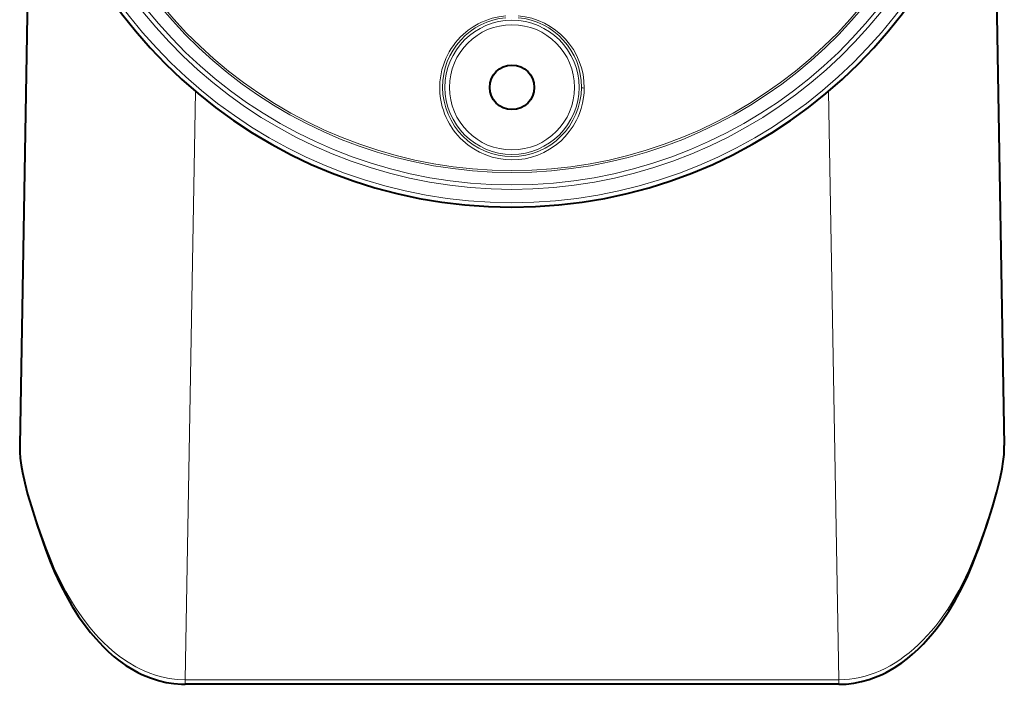
# Model space of a CAD drawing. Extents: x 4 to 828, y 8 to 585.
# Drawn here: x 237 to 325, y 402 to 462 of the extents above; entities that cross this region are included whole.
import ezdxf

# ---------------------------------------------------------------- set-up
doc = ezdxf.new("R2010")
doc.units = 0

msp = doc.modelspace()

# ---------------------------------------------------------------- linework, layer by layer
at = {"color": 7, "lineweight": 40}
for p, q in [((237.63913, 469.823456), (236.834152, 423.705719)), ((324.255646, 469.823425), (325.060638, 423.705597)), ((310.229248, 402.313599), (251.665527, 402.313599))]:
    msp.add_line(p, q, dxfattribs=at)
at = {"color": 7, "lineweight": 13}
for p, q in [((252.585617, 455.432281), (251.665543, 402.720581)), ((309.309143, 455.43222), (310.229248, 402.720581)), ((310.229248, 402.720581), (251.665543, 402.720581))]:
    msp.add_line(p, q, dxfattribs=at)
at = {"color": 7, "lineweight": 13, "ltscale": 0.010175}
for p, q in [((251.665527, 402.720581), (251.665527, 402.313599)), ((310.229248, 402.720581), (310.229248, 402.313599))]:
    msp.add_line(p, q, dxfattribs=at)
at = {"color": 7, "lineweight": 13}
for points in [[(280.386017, 462.202759), (279.774689, 462.120239), (279.158966, 461.975616), (278.847717, 461.877838), (278.534302, 461.761627), (278.220062, 461.62619), (277.903137, 461.468933), (277.46582, 461.214355), (277.023468, 460.906494), (276.57843, 460.53595), (276.340973, 460.308167), (276.104706, 460.056488), (275.897064, 459.811127), (275.692871, 459.543304), (275.506989, 459.271606), (275.327881, 458.978027), (275.16748, 458.680878), (275.017883, 458.364563), (274.827423, 457.879761), (274.672913, 457.366486), (274.559021, 456.827393), (274.491608, 456.28363), (274.470612, 455.728729)], [(274.470612, 455.728729), (274.490448, 455.25473), (274.542877, 454.796967), (274.624695, 454.357788), (274.703522, 454.041412), (274.795959, 453.73645), (274.91333, 453.410797), (275.044678, 453.099152), (275.189178, 452.800507), (275.345398, 452.51535), (275.689148, 451.985016), (275.884491, 451.727448), (276.089203, 451.483673), (276.312744, 451.24295), (276.544891, 451.016937), (277.020874, 450.616913), (277.522186, 450.271057), (278.044647, 449.978363), (278.600952, 449.731659), (279.171722, 449.539978), (279.753143, 449.402985), (280.341614, 449.320404), (280.933594, 449.292084), (281.525696, 449.318024), (282.11438, 449.398193), (282.696167, 449.532715), (283.253052, 449.716309), (283.796448, 449.952087), (284.322845, 450.24057), (284.828339, 450.582581), (285.308716, 450.979126), (285.71048, 451.378235), (286.084442, 451.822083), (286.42627, 452.312134), (286.730927, 452.850281), (286.867371, 453.13797), (286.991974, 453.438324), (287.147003, 453.889099), (287.271851, 454.36618), (287.362305, 454.868896), (287.407135, 455.29187), (287.424164, 455.728729)], [(287.424164, 455.728729), (287.280914, 455.739685), (287.219696, 455.75531), (287.183838, 455.773865), (287.174225, 455.784729), (287.171692, 455.792999)], [(239.204224, 414.550262), (238.54892, 416.37146), (238.241394, 417.262726), (237.816971, 418.574829), (237.534302, 419.537384), (237.288467, 420.477692), (237.148041, 421.091034), (237.029541, 421.68988), (236.945236, 422.205627), (236.882629, 422.705688), (236.842789, 423.217987), (236.834152, 423.705719)], [(325.060638, 423.705597), (325.044556, 423.088074), (324.980652, 422.43338), (324.875732, 421.748413), (324.77359, 421.218292), (324.653717, 420.676239), (324.367493, 419.562561), (324.133667, 418.757996), (323.877197, 417.939606), (323.505463, 416.829559), (323.242249, 416.078491), (322.690552, 414.550262)], [(239.160431, 414.407227), (239.155396, 414.44693), (239.166, 414.489471), (239.204224, 414.550262)], [(251.665543, 402.720581), (250.955231, 402.749878), (250.2397, 402.838257), (249.528183, 402.985352), (249.001999, 403.132904), (248.484955, 403.310822), (247.97908, 403.517242), (247.608063, 403.689484), (247.244904, 403.875549), (246.543869, 404.285309), (245.877884, 404.739166), (245.332382, 405.160614), (244.812103, 405.606812), (244.316498, 406.074554), (243.960526, 406.437744), (243.61763, 406.810425), (243.111023, 407.404633), (242.633087, 408.016663), (242.182159, 408.644318), (241.860733, 409.124237), (241.552994, 409.611267), (240.964645, 410.625854), (240.427032, 411.6633), (239.936646, 412.720154), (239.555389, 413.629822), (239.204224, 414.550262)], [(322.734344, 414.407227), (322.738678, 414.453949), (322.721741, 414.504456), (322.690552, 414.550262)]]:
    msp.add_lwpolyline(points, dxfattribs=at)
at = {"color": 7, "lineweight": 40}
for points in [[(236.834152, 423.705719), (236.846832, 423.10083), (236.88858, 422.585785), (236.970352, 421.953461), (237.086441, 421.2836), (237.28772, 420.35199), (237.54274, 419.357208), (237.880096, 418.197876), (238.41098, 416.557678), (239.160431, 414.407227)], [(322.734344, 414.407227), (323.483612, 416.557068), (324.014465, 418.197144), (324.406494, 419.558441), (324.69574, 420.739532), (324.871765, 421.630188), (324.969452, 422.272491), (325.03421, 422.893921), (325.061432, 423.506622), (325.060638, 423.705597)], [(239.160431, 414.407227), (239.542725, 413.381653), (239.963211, 412.364777), (240.46257, 411.280334), (240.987061, 410.26001), (241.517166, 409.332306), (242.11496, 408.39267), (242.597748, 407.705902), (243.182144, 406.950836), (243.647644, 406.403595), (244.323517, 405.686707), (244.804825, 405.227844), (245.311905, 404.787628), (245.700256, 404.478851), (246.357925, 404.009003), (247.053528, 403.580811), (247.415054, 403.384857), (247.785049, 403.202545), (248.162735, 403.034943), (248.547058, 402.883148), (249.275284, 402.646149), (249.969513, 402.480286), (250.660294, 402.371948), (251.336349, 402.319824), (251.665527, 402.313599)], [(310.229248, 402.313599), (310.894043, 402.339081), (311.578552, 402.418884), (312.272339, 402.555969), (312.964386, 402.750244), (313.347839, 402.883209), (313.73233, 403.035065), (314.110168, 403.202759), (314.480316, 403.385193), (315.194489, 403.789673), (315.871307, 404.239807), (316.390991, 404.63205), (316.839783, 405.00528), (317.333801, 405.45517), (317.802368, 405.921967), (318.460419, 406.648651), (318.956543, 407.256378), (319.461578, 407.933258), (320.084412, 408.858459), (320.660187, 409.814941), (321.228241, 410.870331), (321.782806, 412.02887), (322.216766, 413.042877), (322.610779, 414.063904), (322.734344, 414.407227)]]:
    msp.add_lwpolyline(points, dxfattribs=at)
at = {"color": 7, "lineweight": 13}
for radius in [6.006861, 5.606922]:
    msp.add_circle((280.947388, 455.792999), radius, dxfattribs=at)
at = {"color": 7, "lineweight": 40}
msp.add_circle((280.947388, 455.792999), 2, dxfattribs=at)
msp.add_arc((280.947388, 488.993011), 43.93986, 100.490183, 79.509815, dxfattribs=at)
at = {"color": 7, "lineweight": 13}
for centre, radius, start, end in [((280.947388, 488.993011), 43.53986, 190.549933, 349.450066), ((280.947388, 488.993011), 42.340513, 191.442925, 348.557082), ((280.947388, 488.993011), 41.942705, 191.266201, 348.7338), ((280.947388, 488.993011), 40.829099, 192.636856, 347.363147), ((280.947388, 488.993011), 40.655875, 192.636829, 347.363172), ((280.950348, 455.825928), 6.227133, 94.995992, 180.303023), ((280.944427, 455.825928), 6.227133, 359.696976, 85.004006), ((280.957245, 455.757782), 6.467746, 359.742831, 85.108863), ((280.947388, 455.821564), 6.223908, 180.262971, 359.737033)]:
    msp.add_arc(centre, radius, start, end, dxfattribs=at)
msp.add_ellipse((309.763489, 429.150299), major_axis=(0.689789, -26.426727), ratio=0.574925, start_param=6.2684442, end_param=7.253723685, dxfattribs=at)

doc.saveas('drawing.dxf')
